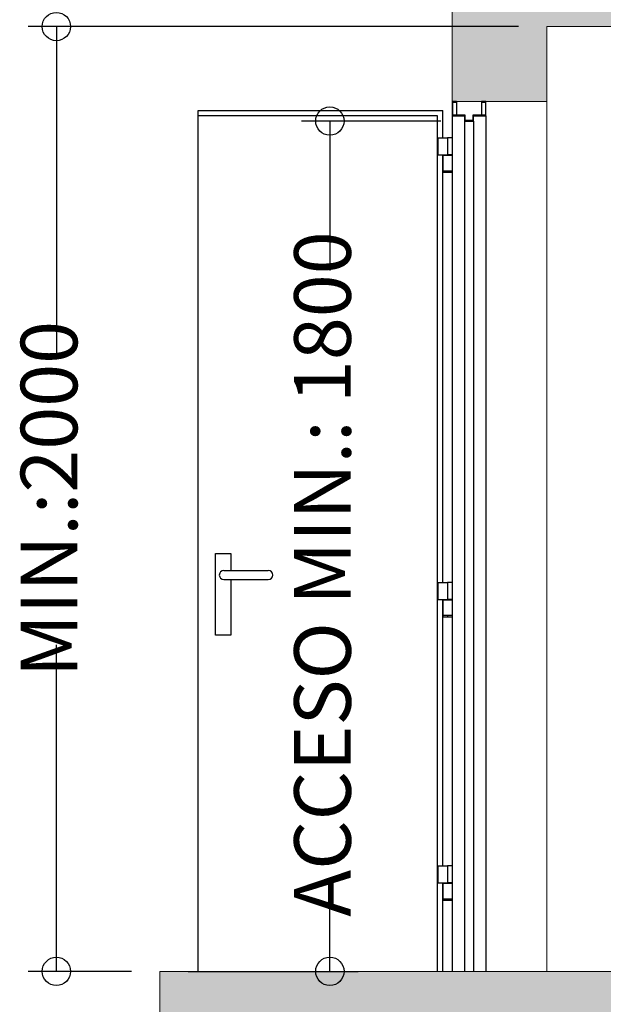
# Model space of a CAD drawing. Units: millimetres. Extents: x 0 to 210, y 0 to 297.
# Drawn here: x 150 to 170, y 229 to 264 of the extents above; entities that cross this region are included whole.
import ezdxf

# ---------------------------------------------------------------- set-up
doc = ezdxf.new("R2010")
doc.units = ezdxf.units.MM
for name, color, linetype in [('D-PUER_PSO', 1, 'Continuous'), ('ENOR_trama1', 8, 'Continuous'), ('EnorHueco', 4, 'Continuous')]:
    doc.layers.add(name, color=color, linetype=linetype)
doc.layers.add('ENOR_cotasyejes', color=45, linetype='Continuous', lineweight=0)
doc.layers.add('ENOR_muro', color=140, linetype='Continuous', lineweight=0)
doc.styles.add('ARIALNARROW', font='ARIALN.TTF')
doc.dimstyles.new('enor_ESP_30', dxfattribs={"dimtxt": 0.05, "dimasz": 0.025, "dimexe": 0.05, "dimexo": 0, "dimgap": 0, "dimtad": 0, "dimlfac": 1000, "dimtxsty": 'ARIALNARROW', "dimblk": 'ORIGIN', "dimcen": 0.1, "dimadec": 0, "dimazin": 0, "dimtfac": 1, "dimtmove": 0, "dimatfit": 3, "dimldrblk": 'ORIGIN', "dimfxl": 0, "dimarcsym": 0})

# ---------------------------------------------------------------- blocks, each defined once
blk = doc.blocks.new('_Origin')
at = {"color": 0, "linetype": 'ByBlock', "lineweight": -2}
blk.add_line((0, 0), (-1, 0), dxfattribs=at)
blk.add_circle((0, 0), 0.5, dxfattribs=at)
blk = doc.blocks.new('*D15')
at = {"layer": 'Defpoints', "color": 0}
for p in [(3.333, -3.333), (-13.971, -36.667), (-10.324, -36.667)]:
    blk.add_point(p, dxfattribs=at)
at = {"layer": 'ENOR_cotasyejes', "color": 0, "lineweight": -2}
for p, q in [((2.333, -3.333), (-14.971, -3.333)), ((-13.971, -4.333), (-13.971, -14.857)), ((-13.971, -35.667), (-13.971, -25.143)), ((-11.324, -36.667), (-14.971, -36.667))]:
    blk.add_line(p, q, dxfattribs=at)
for p, rotation in [((-13.971, -3.333), 90), ((-13.971, -36.667), 270)]:
    blk.add_blockref('_Origin', p, dxfattribs=dict(at, rotation=rotation))
at = {"layer": 'ENOR_cotasyejes', "color": 0, "lineweight": 0, "insert": (-13.971, -20), "char_height": 2, "attachment_point": 5, "rotation": 90, "style": 'ARIALNARROW'}
blk.add_mtext('MIN.:2000', dxfattribs=at)
blk = doc.blocks.new('*D16')
at = {"layer": 'Defpoints', "color": 0}
for p in [(0.594, -6.667), (-10.324, -36.667), (-4.32, -36.667)]:
    blk.add_point(p, dxfattribs=at)
at = {"layer": 'ENOR_cotasyejes', "color": 0, "lineweight": -2}
for p, q in [((-0.406, -6.667), (-5.32, -6.667)), ((-4.32, -7.667), (-4.32, -11.945)), ((-4.32, -35.667), (-4.32, -33.356)), ((-9.324, -36.667), (-3.32, -36.667))]:
    blk.add_line(p, q, dxfattribs=at)
for p, rotation in [((-4.32, -6.667), 90), ((-4.32, -36.667), 270)]:
    blk.add_blockref('_Origin', p, dxfattribs=dict(at, rotation=rotation))
at = {"layer": 'ENOR_cotasyejes', "color": 0, "lineweight": 0, "insert": (-4.32, -22.651), "char_height": 2, "attachment_point": 5, "rotation": 90, "style": 'ARIALNARROW'}
blk.add_mtext('ACCESO MIN.: 1800', dxfattribs=at)
blk = doc.blocks.new('MA616_ficha1_SEC')
at = {"layer": 'ENOR_trama1'}
for points in [[(0, 0), (0, -5.97917), (3.33333, -5.97917), (3.33333, -3.33333), (29.00564, -3.33333), (29.00564, -36.66667), (30.67231, -36.66667), (30.67231, 0)], [(30.67231, -36.66667), (0, -36.66667), (-10.32374, -36.66667), (-10.32374, -40.7341), (30.67231, -40.7341)]]:
    blk.add_hatch(color=256, dxfattribs=at).paths.add_polyline_path(points)
at = {"layer": 'D-PUER_PSO'}
for p, q in [((0, -5.97917), (0, -6.47917)), ((0.15, -5.97917), (0, -5.97917)), ((0.01875, -6.46042), (0.01875, -5.99792)), ((0.01875, -5.99792), (0.15, -5.99792)), ((0.15, -5.99792), (0.15, -5.97917)), ((0.15, -5.99792), (0.15, -6.46042)), ((1.0375, -5.97917), (1.0375, -5.99792)), ((1.1875, -5.97917), (1.0375, -5.97917)), ((1.0375, -5.99792), (1.0375, -6.46042)), ((1.0375, -5.99792), (1.16875, -5.99792)), ((1.16875, -5.99792), (1.16875, -6.46042)), ((1.1875, -6.47917), (1.1875, -5.97917)), ((-8.9625, -6.47917), (-8.9625, -6.29167)), ((-8.9625, -6.29167), (-0.3375, -6.29167)), ((-8.9625, -36.66667), (-8.9625, -6.47917)), ((-0.525, -6.47917), (-8.9625, -6.47917)), ((-0.525, -36.66667), (-0.525, -6.47917)), ((-0.3375, -7.25417), (-0.3375, -6.29167)), ((0, -6.47917), (0.4375, -6.47917)), ((0, -6.47917), (0, -36.66667)), ((0.45625, -6.46042), (0.01875, -6.46042)), ((0.4375, -6.47917), (0.4375, -6.66667)), ((0.45625, -6.64792), (0.45625, -6.46042)), ((0.73125, -6.46042), (0.73125, -6.64792)), ((1.16875, -6.46042), (0.73125, -6.46042)), ((0.75, -6.66667), (0.75, -6.47917)), ((0.75, -6.47917), (1.1875, -6.47917)), ((1.1875, -6.47917), (1.1875, -36.66667)), ((0.4375, -6.66667), (0.75, -6.66667)), ((0.4375, -6.66667), (0.4375, -36.66667)), ((0.73125, -6.64792), (0.45625, -6.64792)), ((0.75, -6.66667), (0.75, -36.66667)), ((-0.525, -7.25417), (-0.50625, -7.25417)), ((-0.50625, -7.25417), (-0.50625, -7.85417)), ((-0.50625, -7.25417), (-0.1625, -7.25417)), ((-0.00625, -7.25417), (-0.1625, -7.25417)), ((-0.1625, -7.25417), (-0.1625, -7.85417)), ((-0.00625, -7.25417), (-0.00625, -7.85417)), ((-0.525, -7.85417), (-0.50625, -7.85417)), ((-0.50625, -7.85417), (-0.1625, -7.85417)), ((-0.3375, -22.94167), (-0.3375, -7.85417)), ((-0.1625, -7.87917), (-0.31875, -7.87917)), ((-0.31875, -8.42917), (-0.31875, -7.87917)), ((-0.225, -7.87917), (-0.225, -7.85417)), ((-0.00625, -7.85417), (-0.1625, -7.85417)), ((-0.00625, -7.87917), (-0.1625, -7.87917)), ((-0.1, -7.85417), (-0.1, -7.87917)), ((-0.00625, -7.87917), (-0.00625, -8.42917)), ((-0.325, -8.47917), (-0.325, -8.42917)), ((-0.1625, -8.42917), (-0.325, -8.42917)), ((-0.1625, -8.47917), (-0.325, -8.47917)), ((0, -8.42917), (-0.1625, -8.42917)), ((-0.1625, -8.42917), (-0.1625, -8.47917)), ((0, -8.47917), (-0.1625, -8.47917)), ((-0.525, -22.94167), (-0.50625, -22.94167)), ((-0.50625, -22.94167), (-0.50625, -23.54167)), ((-0.50625, -22.94167), (-0.1625, -22.94167)), ((-0.00625, -22.94167), (-0.1625, -22.94167)), ((-0.1625, -22.94167), (-0.1625, -23.54167)), ((-0.00625, -22.94167), (-0.00625, -23.54167)), ((-0.525, -23.54167), (-0.50625, -23.54167)), ((-0.50625, -23.54167), (-0.1625, -23.54167)), ((-0.3375, -32.94167), (-0.3375, -23.54167)), ((-0.31875, -24.11667), (-0.31875, -23.56667)), ((-0.1625, -23.56667), (-0.31875, -23.56667)), ((-0.225, -23.56667), (-0.225, -23.54167)), ((-0.00625, -23.54167), (-0.1625, -23.54167)), ((-0.00625, -23.56667), (-0.1625, -23.56667)), ((-0.1, -23.54167), (-0.1, -23.56667)), ((-0.00625, -23.56667), (-0.00625, -24.11667)), ((-0.325, -24.16667), (-0.325, -24.11667)), ((-0.1625, -24.11667), (-0.325, -24.11667)), ((-0.1625, -24.16667), (-0.325, -24.16667)), ((0, -24.11667), (-0.1625, -24.11667)), ((-0.1625, -24.11667), (-0.1625, -24.16667)), ((0, -24.16667), (-0.1625, -24.16667)), ((-0.525, -32.94167), (-0.50625, -32.94167)), ((-0.50625, -32.94167), (-0.50625, -33.54167)), ((-0.50625, -32.94167), (-0.1625, -32.94167)), ((-0.00625, -32.94167), (-0.1625, -32.94167)), ((-0.1625, -32.94167), (-0.1625, -33.54167)), ((-0.00625, -32.94167), (-0.00625, -33.54167)), ((-0.525, -33.54167), (-0.50625, -33.54167)), ((-0.50625, -33.54167), (-0.1625, -33.54167)), ((-0.3375, -36.66667), (-0.3375, -33.54167)), ((-0.31875, -34.11667), (-0.31875, -33.56667)), ((-0.1625, -33.56667), (-0.31875, -33.56667)), ((-0.225, -33.56667), (-0.225, -33.54167)), ((-0.00625, -33.54167), (-0.1625, -33.54167)), ((-0.00625, -33.56667), (-0.1625, -33.56667)), ((-0.1, -33.54167), (-0.1, -33.56667)), ((-0.00625, -33.56667), (-0.00625, -34.11667)), ((-0.325, -34.16667), (-0.325, -34.11667)), ((-0.1625, -34.11667), (-0.325, -34.11667)), ((-0.1625, -34.16667), (-0.325, -34.16667)), ((0, -34.11667), (-0.1625, -34.11667)), ((-0.1625, -34.11667), (-0.1625, -34.16667)), ((0, -34.16667), (-0.1625, -34.16667))]:
    blk.add_line(p, q, dxfattribs=at)
at = {"layer": 'D-PUER_PSO', "ltscale": 20}
for p, q in [((-8.06178, -22.52463), (-6.49163, -22.52463)), ((-8.06178, -22.84206), (-6.49163, -22.84206))]:
    blk.add_line(p, q, dxfattribs=at)
blk.add_lwpolyline([(-7.81043, -22.84206), (-7.81043, -24.8003), (-8.36107, -24.8003), (-8.36107, -21.92126), (-7.81043, -21.92126), (-7.81043, -22.52463)], dxfattribs=at)
for centre, start, end in [((-8.06178, -22.68335), 90, 270), ((-6.49163, -22.68335), 270, 90)]:
    blk.add_arc(centre, 0.15871, start, end, dxfattribs=at)
at = {"layer": 'ENOR_muro'}
for p, q in [((3.33333, -5.97917), (3.33333, -36.66667)), ((0, -36.66667), (30.67231, -36.66667))]:
    blk.add_line(p, q, dxfattribs=at)
for points in [[(3.33333, -5.97917), (3.33333, -3.33333), (29.00564, -3.33333), (29.00564, -36.66667), (30.67231, -36.66667), (30.67231, 0), (0, 0), (0, -5.97917)], [(-10.32374, -36.66667), (30.67231, -36.66667), (30.67231, -40.7341), (-10.32374, -40.7341)]]:
    blk.add_lwpolyline(points, close=True, dxfattribs=at)
at = {"layer": 'ENOR_cotasyejes', "lineweight": 0}
for base, p1, text, picture, middle in [((-13.97121, -36.66667), (3.33333, -3.33333), 'MIN.:2000', '*D15', (-13.97121, -20)), ((-4.32, -36.66667), (0.59375, -6.66667), 'ACCESO MIN.: 1800', '*D16', (-4.32, -22.65074))]:
    dim = blk.add_linear_dim(base=base, p1=p1, p2=(-10.32374, -36.66667), angle=90, text=text, dimstyle='enor_ESP_30', override={"dimtxt": 2, "dimasz": 1, "dimexe": 1, "dimexo": 1, "dimlfac": 60, "dimdle": 1}, dxfattribs=at)
    dim.commit()
    dim.dimension.update_dxf_attribs({"geometry": picture, "text_midpoint": middle, "dimtype": 160})
blk = doc.blocks.new('MA616_ficha1')
at = {"layer": 'EnorHueco'}
blk.add_blockref('MA616_ficha1_SEC', (165.10846, -30.40458), dxfattribs=at)

msp = doc.modelspace()

# ---------------------------------------------------------------- block references
at = {"layer": 'EnorHueco'}
msp.add_blockref('MA616_ficha1', (0, 297), dxfattribs=at)

doc.saveas('drawing.dxf')
